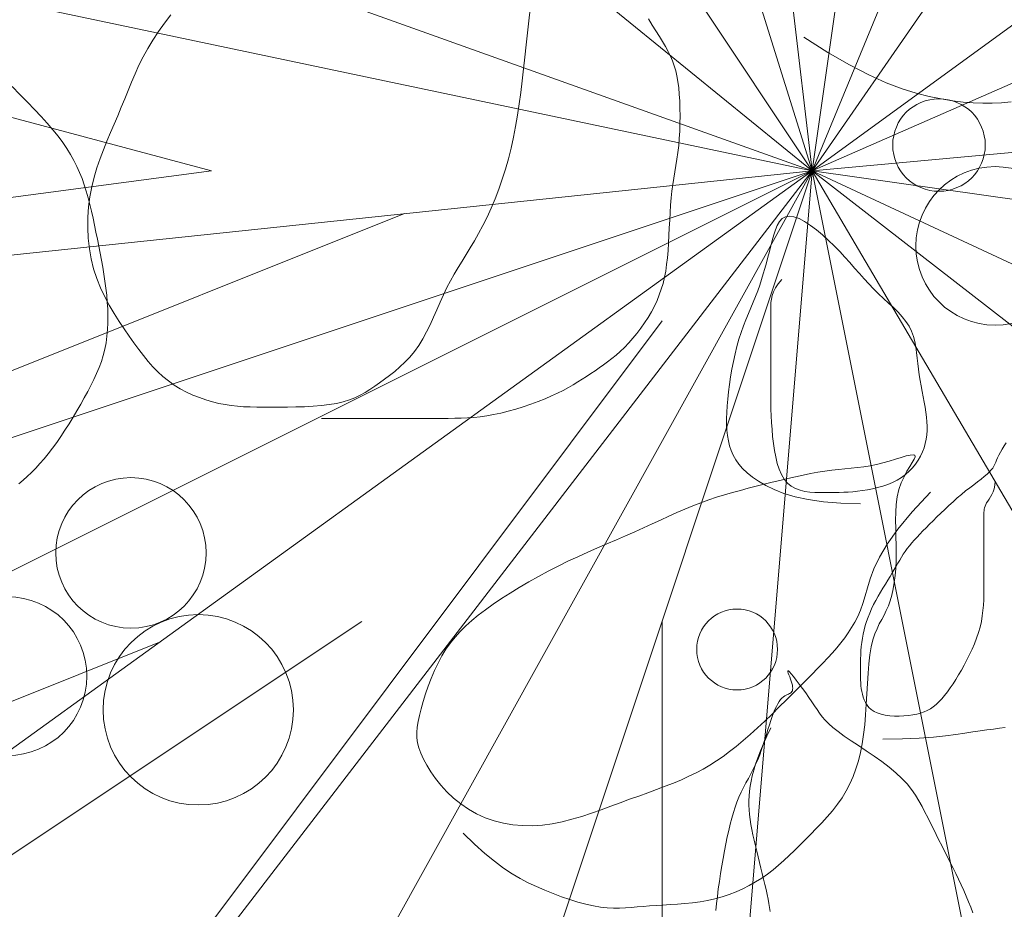
# Model space of a CAD drawing. Units: inches. Extents: x 44628 to 84847, y 180687 to 254973.
# Drawn here: x 59553 to 59683, y 192528 to 192645 of the extents above; entities that cross this region are included whole.
import ezdxf

# ---------------------------------------------------------------- set-up
doc = ezdxf.new("R2010")
doc.units = ezdxf.units.IN
doc.header["$MEASUREMENT"] = 0
doc.linetypes.add('HIDDEN', pattern=[0.375, 0.25, -0.125])
for name, color, linetype, lineweight in [('CayXanh-76', 76, 'Continuous', 5), ('HACTH', 8, 'Continuous', 13), ('NetManh-44', 44, 'Continuous', 13)]:
    doc.layers.add(name, color=color, linetype=linetype, lineweight=lineweight)

# ---------------------------------------------------------------- blocks, each defined once
blk = doc.blocks.new('mb-cay22')
for p, q in [((0, 0), (-79.37, 754.06)), ((-79.37, 754.06), (0, 158.75)), ((0, 0), (158.75, 754.06)), ((0, 158.75), (158.75, 754.06)), ((0, 0), (-515.94, 714.37)), ((-515.94, 714.37), (-119.06, 119.06)), ((0, 0), (515.94, 635)), ((0, 0), (-277.81, 555.62)), ((-277.81, 555.62), (-124.54, 172.44)), ((0, 0), (198.44, 555.62)), ((0, 0), (-158.75, 476.25)), ((-158.75, 476.25), (-11.34, 107.72)), ((0, 0), (-515.94, 396.87)), ((-515.94, 396.87), (-39.69, 39.69)), ((0, 0), (595.31, 396.87)), ((0, 0), (-714.37, 238.12)), ((0, 0), (-357.19, 198.44)), ((0, 0), (635, 198.44)), ((0, 0), (674.69, 79.37)), ((0, 0), (-476.25, 39.69)), ((-476.25, 39.69), (-119.06, 39.69)), ((0, 0), (-674.69, -396.87)), ((0, 0), (-595.31, -119.06)), ((0, 0), (-277.81, -595.31)), ((0, 0), (-277.81, -357.19)), ((0, 0), (-79.37, -555.62)), ((0, 0), (277.81, -635)), ((0, 0), (39.69, -436.56)), ((0, 0), (317.5, -436.56)), ((0, 0), (674.69, -277.81)), ((0, 0), (555.62, -79.37)), ((0, 0), (515.94, -357.19))]:
    blk.add_line(p, q)
blk = doc.blocks.new('mb-cay30')
for p, q in [((-637.2, 276.4), (-641.1, 275.52)), ((-633.25, 277.09), (-637.2, 276.4)), ((-629.26, 277.62), (-633.25, 277.09)), ((-625.27, 278.02), (-629.26, 277.62)), ((-621.32, 278.32), (-625.27, 278.02)), ((-617.43, 278.55), (-621.32, 278.32)), ((-613.64, 278.75), (-617.43, 278.55)), ((-609.98, 278.95), (-613.64, 278.75)), ((-606.48, 279.18), (-609.98, 278.95)), ((-603.17, 279.47), (-606.48, 279.18)), ((-599.99, 279.78), (-603.17, 279.47)), ((-596.9, 280.07), (-599.99, 279.78)), ((-593.83, 280.31), (-596.9, 280.07)), ((-590.73, 280.45), (-593.83, 280.31)), ((-587.54, 280.45), (-590.73, 280.45)), ((-584.2, 280.27), (-587.54, 280.45)), ((-580.65, 279.87), (-584.2, 280.27)), ((-576.86, 279.22), (-580.65, 279.87)), ((-572.86, 278.32), (-576.86, 279.22)), ((-568.68, 277.21), (-572.86, 278.32)), ((-564.37, 275.89), (-568.68, 277.21)), ((-559.99, 274.4), (-564.37, 275.89)), ((-652.3, 271.78), (-655.85, 270.2)), ((-648.65, 273.2), (-652.3, 271.78)), ((-644.91, 274.45), (-648.65, 273.2)), ((-641.1, 275.52), (-644.91, 274.45)), ((-555.56, 272.74), (-559.99, 274.4)), ((-551.15, 270.95), (-555.56, 272.74)), ((-546.79, 269.03), (-551.15, 270.95)), ((-662.62, 266.57), (-665.82, 264.55)), ((-659.29, 268.46), (-662.62, 266.57)), ((-655.85, 270.2), (-659.29, 268.46)), ((-542.5, 267), (-546.79, 269.03)), ((-538.23, 264.76), (-542.5, 267)), ((-668.9, 262.39), (-671.88, 260.11)), ((-665.82, 264.55), (-668.9, 262.39)), ((-533.88, 262.2), (-538.23, 264.76)), ((-529.37, 259.21), (-533.88, 262.2)), ((-677.6, 255.21), (-680.4, 252.61)), ((-674.77, 257.71), (-677.6, 255.21)), ((-671.88, 260.11), (-674.77, 257.71)), ((-524.62, 255.68), (-529.37, 259.21)), ((-519.53, 251.5), (-524.62, 255.68)), ((-683.19, 249.92), (-686, 247.15)), ((-680.4, 252.61), (-683.19, 249.92)), ((-514.03, 246.55), (-519.53, 251.5)), ((-686, 247.15), (-688.85, 244.31)), ((-508.02, 240.74), (-514.03, 246.55)), ((-691.76, 241.4), (-694.69, 238.41)), ((-688.85, 244.31), (-691.76, 241.4)), ((-697.6, 235.34), (-700.46, 232.18)), ((-694.69, 238.41), (-697.6, 235.34)), ((-560.37, 234.82), (-565.58, 233.49)), ((-555.15, 235.86), (-560.37, 234.82)), ((-549.91, 236.57), (-555.15, 235.86)), ((-544.68, 236.89), (-549.91, 236.57)), ((-539.48, 236.83), (-544.68, 236.89)), ((-534.35, 236.37), (-539.48, 236.83)), ((-529.32, 235.51), (-534.35, 236.37)), ((-524.41, 234.27), (-529.32, 235.51)), ((-519.67, 232.63), (-524.41, 234.27)), ((-700.46, 232.18), (-703.21, 228.93)), ((-575.92, 230.25), (-581.03, 228.43)), ((-570.77, 231.95), (-575.92, 230.25)), ((-565.58, 233.49), (-570.77, 231.95)), ((-515.13, 230.6), (-519.67, 232.63)), ((-510.81, 228.17), (-515.13, 230.6)), ((-705.83, 225.56), (-708.27, 222.09)), ((-703.21, 228.93), (-705.83, 225.56)), ((-591.1, 224.72), (-596.04, 222.92)), ((-586.1, 226.57), (-591.1, 224.72)), ((-581.03, 228.43), (-586.1, 226.57)), ((-506.76, 225.37), (-510.81, 228.17)), ((-502.98, 222.26), (-506.76, 225.37)), ((-708.27, 222.09), (-710.49, 218.48)), ((-605.65, 219.45), (-610.3, 217.74)), ((-600.9, 221.17), (-605.65, 219.45)), ((-596.04, 222.92), (-600.9, 221.17)), ((-499.49, 218.92), (-502.98, 222.26)), ((-496.32, 215.43), (-499.49, 218.92)), ((-712.45, 214.75), (-714.17, 210.87)), ((-710.49, 218.48), (-712.45, 214.75)), ((-619.18, 214.32), (-623.38, 212.57)), ((-614.81, 216.04), (-619.18, 214.32)), ((-610.3, 217.74), (-614.81, 216.04)), ((-493.47, 211.87), (-496.32, 215.43)), ((-714.17, 210.87), (-715.66, 206.83)), ((-631.23, 208.9), (-634.91, 206.94)), ((-627.4, 210.77), (-631.23, 208.9)), ((-623.38, 212.57), (-627.4, 210.77)), ((-490.97, 208.33), (-493.47, 211.87)), ((-488.83, 204.89), (-490.97, 208.33)), ((-715.66, 206.83), (-716.94, 202.6)), ((-638.48, 204.87), (-641.97, 202.66)), ((-634.91, 206.94), (-638.48, 204.87)), ((-487.06, 201.63), (-488.83, 204.89)), ((-718.02, 198.18), (-718.92, 193.55)), ((-716.94, 202.6), (-718.02, 198.18)), ((-645.43, 200.28), (-648.9, 197.72)), ((-641.97, 202.66), (-645.43, 200.28)), ((-485.68, 198.61), (-487.06, 201.63)), ((-484.67, 195.77), (-485.68, 198.61)), ((-718.92, 193.55), (-719.66, 188.69)), ((-652.41, 194.94), (-656.02, 191.93)), ((-648.9, 197.72), (-652.41, 194.94)), ((-484, 193.05), (-484.67, 195.77)), ((-483.65, 190.37), (-484, 193.05)), ((-719.66, 188.69), (-720.25, 183.58)), ((-659.74, 188.67), (-663.55, 185.2)), ((-656.02, 191.93), (-659.74, 188.67)), ((-483.82, 184.84), (-483.6, 187.66)), ((-483.6, 187.66), (-483.65, 190.37)), ((-720.25, 183.58), (-720.71, 178.23)), ((-663.55, 185.2), (-667.41, 181.59)), ((-484.28, 181.84), (-483.82, 184.84)), ((-720.71, 178.23), (-721.08, 172.73)), ((-671.28, 177.89), (-675.12, 174.15)), ((-667.41, 181.59), (-671.28, 177.89)), ((-485.84, 175.04), (-484.96, 178.59)), ((-484.96, 178.59), (-484.28, 181.84)), ((-721.08, 172.73), (-721.4, 167.17)), ((-675.12, 174.15), (-678.88, 170.44)), ((-486.91, 171.23), (-485.84, 175.04)), ((-721.4, 167.17), (-721.72, 161.68)), ((-682.53, 166.81), (-686.03, 163.32)), ((-678.88, 170.44), (-682.53, 166.81)), ((-489.58, 163.15), (-488.16, 167.24)), ((-488.16, 167.24), (-486.91, 171.23)), ((-721.72, 161.68), (-722.07, 156.34)), ((-686.03, 163.32), (-689.33, 160.01)), ((-491.16, 159.02), (-489.58, 163.15)), ((-722.07, 156.34), (-722.49, 151.28)), ((-692.45, 156.87), (-695.39, 153.89)), ((-689.33, 160.01), (-692.45, 156.87)), ((-492.9, 154.93), (-491.16, 159.02)), ((-722.49, 151.28), (-723.03, 146.59)), ((-698.15, 151.02), (-700.75, 148.25)), ((-695.39, 153.89), (-698.15, 151.02)), ((-496.81, 147.18), (-494.79, 150.96)), ((-494.79, 150.96), (-492.9, 154.93)), ((-723.03, 146.59), (-723.72, 142.39)), ((-700.75, 148.25), (-703.2, 145.56)), ((-498.98, 143.64), (-496.81, 147.18)), ((-723.72, 142.39), (-724.59, 138.74)), ((-705.5, 142.91), (-707.66, 140.29)), ((-703.2, 145.56), (-705.5, 142.91)), ((-501.29, 140.32), (-498.98, 143.64)), ((-725.62, 135.57), (-726.77, 132.78)), ((-724.59, 138.74), (-725.62, 135.57)), ((-709.69, 137.66), (-711.59, 134.99)), ((-707.66, 140.29), (-709.69, 137.66)), ((-506.5, 134.18), (-503.79, 137.18)), ((-503.79, 137.18), (-501.29, 140.32)), ((-727.99, 130.26), (-729.24, 127.9)), ((-726.77, 132.78), (-727.99, 130.26)), ((-713.37, 132.23), (-715.03, 129.34)), ((-711.59, 134.99), (-713.37, 132.23)), ((-512.61, 128.43), (-509.43, 131.28)), ((-509.43, 131.28), (-506.5, 134.18)), ((-730.49, 125.6), (-731.68, 123.25)), ((-729.24, 127.9), (-730.49, 125.6)), ((-716.58, 126.26), (-718.01, 122.96)), ((-715.03, 129.34), (-716.58, 126.26)), ((-519.84, 122.75), (-516.08, 125.61)), ((-516.08, 125.61), (-512.61, 128.43)), ((-732.79, 120.75), (-733.77, 118)), ((-731.68, 123.25), (-732.79, 120.75)), ((-718.01, 122.96), (-719.34, 119.39)), ((-528.3, 116.9), (-523.93, 119.85)), ((-523.93, 119.85), (-519.84, 122.75)), ((-734.62, 115.01), (-735.33, 111.79)), ((-733.77, 118), (-734.62, 115.01)), ((-720.57, 115.51), (-721.75, 111.25)), ((-719.34, 119.39), (-720.57, 115.51)), ((-532.91, 113.94), (-528.3, 116.9)), ((-735.33, 111.79), (-735.92, 108.36)), ((-721.75, 111.25), (-723.16, 106.5)), ((-542.71, 108.06), (-537.73, 110.98)), ((-537.73, 110.98), (-532.91, 113.94)), ((-736.38, 104.73), (-736.7, 100.92)), ((-735.92, 108.36), (-736.38, 104.73)), ((-723.16, 106.5), (-725.14, 101.15)), ((-553, 102.41), (-547.82, 105.19)), ((-547.82, 105.19), (-542.71, 108.06)), ((-736.7, 100.92), (-736.9, 96.95)), ((-725.14, 101.15), (-728.02, 95.05)), ((-563.47, 97.18), (-558.23, 99.73)), ((-558.23, 99.73), (-553, 102.41)), ((-736.9, 96.95), (-736.96, 92.82)), ((-728.02, 95.05), (-732.12, 88.08)), ((-573.87, 92.4), (-568.68, 94.74)), ((-568.68, 94.74), (-563.47, 97.18)), ((-736.96, 92.82), (-736.91, 88.58)), ((-736.91, 88.58), (-736.78, 84.25)), ((-584.07, 87.95), (-579, 90.14)), ((-579, 90.14), (-573.87, 92.4)), ((-732.12, 88.08), (-737.78, 80.12)), ((-736.78, 84.25), (-736.66, 79.89)), ((-598.72, 81.59), (-593.94, 83.69)), ((-593.94, 83.69), (-589.06, 85.8)), ((-589.06, 85.8), (-584.07, 87.95)), ((-737.78, 80.12), (-745.33, 71.04)), ((-736.66, 79.89), (-736.61, 75.54)), ((-607.9, 77.43), (-603.37, 79.51)), ((-603.37, 79.51), (-598.72, 81.59)), ((-736.61, 75.54), (-736.68, 71.27)), ((-620.98, 71.47), (-616.69, 73.4)), ((-616.69, 73.4), (-612.34, 75.39)), ((-612.34, 75.39), (-607.9, 77.43)), ((-745.33, 71.04), (-755.1, 60.72)), ((-736.68, 71.27), (-736.95, 67.1)), ((-633.62, 66.25), (-629.43, 67.88)), ((-629.43, 67.88), (-625.22, 69.63)), ((-625.22, 69.63), (-620.98, 71.47)), ((-737.48, 63.1), (-738.34, 59.31)), ((-736.95, 67.1), (-737.48, 63.1)), ((-646.19, 62.06), (-642, 63.35)), ((-642, 63.35), (-637.81, 64.74)), ((-637.81, 64.74), (-633.62, 66.25)), ((-738.34, 59.31), (-739.56, 55.78)), ((-667.13, 56.49), (-662.94, 57.54)), ((-662.94, 57.54), (-658.75, 58.6)), ((-658.75, 58.6), (-654.56, 59.7)), ((-654.56, 59.7), (-650.38, 60.85)), ((-650.38, 60.85), (-646.19, 62.06)), ((-741.03, 52.55), (-742.59, 49.64)), ((-739.56, 55.78), (-741.03, 52.55)), ((-687.73, 51.6), (-683.71, 52.48)), ((-683.71, 52.48), (-679.62, 53.43)), ((-679.62, 53.43), (-675.49, 54.42)), ((-675.49, 54.42), (-671.32, 55.45)), ((-671.32, 55.45), (-667.13, 56.49)), ((-279.93, 50.2), (-277.71, 52.31)), ((-277.71, 52.31), (-275.49, 54.32)), ((-275.49, 54.32), (-273.27, 56.22)), ((-744.1, 47.1), (-745.42, 44.94)), ((-742.59, 49.64), (-744.1, 47.1)), ((-723.1, 46.74), (-719.76, 47.27)), ((-719.76, 47.27), (-716.44, 47.7)), ((-716.44, 47.7), (-713.12, 48.04)), ((-713.12, 48.04), (-709.76, 48.36)), ((-709.76, 48.36), (-706.34, 48.68)), ((-706.34, 48.68), (-702.85, 49.06)), ((-702.85, 49.06), (-699.24, 49.52)), ((-699.24, 49.52), (-695.51, 50.11)), ((-695.51, 50.11), (-691.67, 50.81)), ((-691.67, 50.81), (-687.73, 51.6)), ((-284.38, 45.57), (-282.16, 47.95)), ((-282.16, 47.95), (-279.93, 50.2)), ((-746.39, 43.21), (-746.87, 41.94)), ((-746.87, 41.94), (-746.72, 41.16)), ((-745.42, 44.94), (-746.39, 43.21)), ((-742.09, 41.54), (-739.47, 42.3)), ((-739.47, 42.3), (-736.5, 43.21)), ((-736.5, 43.21), (-733.27, 44.2)), ((-733.27, 44.2), (-729.89, 45.18)), ((-729.89, 45.18), (-726.47, 46.04)), ((-726.47, 46.04), (-723.1, 46.74)), ((-288.82, 40.33), (-286.6, 43.03)), ((-286.6, 43.03), (-284.38, 45.57)), ((-746.72, 41.16), (-745.82, 40.89)), ((-745.82, 40.89), (-744.24, 41.04)), ((-744.24, 41.04), (-742.09, 41.54)), ((-293.27, 34.42), (-291.05, 37.46)), ((-291.05, 37.46), (-288.82, 40.33)), ((-295.48, 31.22), (-293.27, 34.42)), ((-299.81, 24.51), (-297.66, 27.9)), ((-297.66, 27.9), (-295.48, 31.22)), ((-517.06, 20.84), (-520.55, 20.35)), ((-513.68, 21.19), (-517.06, 20.84)), ((-510.34, 21.43), (-513.68, 21.19)), ((-506.99, 21.57), (-510.34, 21.43)), ((-503.61, 21.64), (-506.99, 21.57)), ((-500.13, 21.67), (-503.61, 21.64)), ((-496.51, 21.67), (-500.13, 21.67)), ((-492.66, 21.67), (-496.51, 21.67)), ((-488.3, 21.67), (-492.66, 21.67)), ((-483.1, 21.67), (-488.3, 21.67)), ((-476.75, 21.67), (-483.1, 21.67)), ((-468.92, 21.67), (-476.75, 21.67)), ((-459.28, 21.67), (-468.92, 21.67)), ((-447.51, 21.67), (-459.28, 21.67)), ((-433.29, 21.67), (-447.51, 21.67)), ((-303.96, 17.62), (-301.92, 21.07)), ((-301.92, 21.07), (-299.81, 24.51)), ((-535.85, 16.75), (-539.85, 15.5)), ((-531.87, 17.88), (-535.85, 16.75)), ((-527.95, 18.87), (-531.87, 17.88)), ((-524.16, 19.7), (-527.95, 18.87)), ((-520.55, 20.35), (-524.16, 19.7)), ((-419.73, 15.65), (-424.27, 15.5)), ((-415.21, 15.72), (-419.73, 15.65)), ((-410.82, 15.75), (-415.21, 15.72)), ((-406.62, 15.75), (-410.82, 15.75)), ((-402.67, 15.75), (-406.62, 15.75)), ((-398.96, 15.72), (-402.67, 15.75)), ((-395.44, 15.65), (-398.96, 15.72)), ((-392.05, 15.5), (-395.44, 15.65)), ((-305.94, 14.19), (-303.96, 17.62)), ((-551.32, 11.31), (-554.79, 9.83)), ((-547.64, 12.76), (-551.32, 11.31)), ((-543.79, 14.17), (-547.64, 12.76)), ((-539.85, 15.5), (-543.79, 14.17)), ((-450.9, 10.78), (-453.66, 9.46)), ((-447.93, 11.94), (-450.9, 10.78)), ((-444.72, 12.95), (-447.93, 11.94)), ((-441.19, 13.78), (-444.72, 12.95)), ((-437.31, 14.43), (-441.19, 13.78)), ((-433.15, 14.92), (-437.31, 14.43)), ((-428.78, 15.27), (-433.15, 14.92)), ((-424.27, 15.5), (-428.78, 15.27)), ((-388.75, 15.27), (-392.05, 15.5)), ((-385.5, 14.92), (-388.75, 15.27)), ((-382.25, 14.43), (-385.5, 14.92)), ((-378.96, 13.78), (-382.25, 14.43)), ((-375.59, 12.94), (-378.96, 13.78)), ((-372.15, 11.93), (-375.59, 12.94)), ((-368.7, 10.72), (-372.15, 11.93)), ((-365.25, 9.34), (-368.7, 10.72)), ((-309.64, 7.53), (-307.84, 10.82)), ((-307.84, 10.82), (-305.94, 14.19)), ((-563.69, 5.39), (-566.27, 3.91)), ((-560.94, 6.87), (-563.69, 5.39)), ((-557.99, 8.35), (-560.94, 6.87)), ((-554.79, 9.83), (-557.99, 8.35)), ((-458.83, 6.42), (-461.35, 4.72)), ((-456.29, 8), (-458.83, 6.42)), ((-453.66, 9.46), (-456.29, 8)), ((-361.86, 7.76), (-365.25, 9.34)), ((-358.54, 6), (-361.86, 7.76)), ((-355.34, 4.06), (-358.54, 6)), ((-311.34, 4.31), (-309.64, 7.53)), ((-571.04, 0.95), (-573.3, -0.53)), ((-568.71, 2.43), (-571.04, 0.95)), ((-566.27, 3.91), (-568.71, 2.43)), ((-466.54, 1.02), (-469.23, -1)), ((-463.91, 2.92), (-466.54, 1.02)), ((-461.35, 4.72), (-463.91, 2.92)), ((-352.29, 1.93), (-355.34, 4.06)), ((-349.41, -0.38), (-352.29, 1.93)), ((-314.38, -2.01), (-312.93, 1.14)), ((-312.93, 1.14), (-311.34, 4.31)), ((-579.97, -5.01), (-582.2, -6.56)), ((-577.75, -3.5), (-579.97, -5.01)), ((-575.53, -2.01), (-577.75, -3.5)), ((-573.3, -0.53), (-575.53, -2.01)), ((-471.95, -3.15), (-474.65, -5.47)), ((-469.23, -1), (-471.95, -3.15)), ((-346.69, -2.88), (-349.41, -0.38)), ((-344.08, -5.56), (-346.69, -2.88)), ((-316.87, -8.34), (-315.7, -5.16)), ((-315.7, -5.16), (-314.38, -2.01)), ((-586.64, -9.9), (-588.86, -11.73)), ((-584.42, -8.18), (-586.64, -9.9)), ((-582.2, -6.56), (-584.42, -8.18)), ((-477.31, -7.97), (-479.88, -10.68)), ((-474.65, -5.47), (-477.31, -7.97)), ((-341.55, -8.43), (-344.08, -5.56)), ((-339.06, -11.48), (-341.55, -8.43)), ((-317.87, -11.56), (-316.87, -8.34)), ((-591.09, -13.7), (-593.31, -15.83)), ((-588.86, -11.73), (-591.09, -13.7)), ((-482.34, -13.62), (-484.65, -16.82)), ((-479.88, -10.68), (-482.34, -13.62)), ((-336.59, -14.72), (-339.06, -11.48)), ((-334.1, -18.14), (-336.59, -14.72)), ((-319.35, -18.22), (-318.7, -14.84)), ((-318.7, -14.84), (-317.87, -11.56)), ((-597.72, -20.61), (-599.87, -23.22)), ((-595.53, -18.14), (-597.72, -20.61)), ((-593.31, -15.83), (-595.53, -18.14)), ((-486.79, -20.28), (-488.77, -23.96)), ((-484.65, -16.82), (-486.79, -20.28)), ((-331.55, -21.75), (-334.1, -18.14)), ((-319.83, -21.68), (-319.35, -18.22)), ((-601.95, -25.95), (-603.94, -28.77)), ((-599.87, -23.22), (-601.95, -25.95)), ((-488.77, -23.96), (-490.64, -27.8)), ((-328.92, -25.55), (-331.55, -21.75)), ((-326.25, -29.53), (-328.92, -25.55)), ((-320.31, -28.79), (-320.15, -25.2)), ((-320.15, -25.2), (-319.83, -21.68)), ((-603.94, -28.77), (-605.81, -31.65)), ((-490.64, -27.8), (-492.43, -31.75)), ((-323.61, -33.69), (-326.25, -29.53)), ((-320.33, -32.41), (-320.31, -28.79)), ((-607.54, -34.59), (-609.11, -37.54)), ((-605.81, -31.65), (-607.54, -34.59)), ((-494.17, -35.74), (-495.9, -39.72)), ((-492.43, -31.75), (-494.17, -35.74)), ((-321.05, -38.04), (-323.61, -33.69)), ((-320.23, -36.08), (-320.33, -32.41)), ((-320.01, -39.77), (-320.23, -36.08)), ((-610.51, -40.51), (-611.72, -43.5)), ((-609.11, -37.54), (-610.51, -40.51)), ((-495.9, -39.72), (-497.66, -43.63)), ((-318.63, -42.57), (-321.05, -38.04)), ((-319.69, -43.47), (-320.01, -39.77)), ((-612.78, -46.53), (-613.68, -49.63)), ((-611.72, -43.5), (-612.78, -46.53)), ((-497.66, -43.63), (-499.47, -47.41)), ((-319.28, -47.17), (-319.69, -43.47)), ((-316.4, -47.29), (-318.63, -42.57)), ((-613.68, -49.63), (-614.45, -52.83)), ((-501.37, -51.03), (-503.34, -54.52)), ((-499.47, -47.41), (-501.37, -51.03)), ((-318.78, -50.87), (-319.28, -47.17)), ((-318.22, -54.57), (-318.78, -50.87)), ((-314.43, -52.19), (-316.4, -47.29)), ((-615.09, -56.14), (-615.61, -59.59)), ((-614.45, -52.83), (-615.09, -56.14)), ((-503.34, -54.52), (-505.39, -57.94)), ((-317.59, -58.27), (-318.22, -54.57)), ((-312.78, -57.28), (-314.43, -52.19)), ((-615.61, -59.59), (-616.03, -63.2)), ((-507.5, -61.35), (-509.65, -64.81)), ((-505.39, -57.94), (-507.5, -61.35)), ((-316.92, -61.97), (-317.59, -58.27)), ((-316.22, -65.67), (-316.92, -61.97)), ((-311.48, -62.55), (-312.78, -57.28)), ((-616.36, -66.99), (-616.62, -70.92)), ((-616.03, -63.2), (-616.36, -66.99)), ((-509.65, -64.81), (-511.83, -68.37)), ((-315.49, -69.37), (-316.22, -65.67)), ((-310.54, -67.95), (-311.48, -62.55)), ((-616.62, -70.92), (-616.83, -74.93)), ((-514.04, -72.09), (-516.26, -76.04)), ((-511.83, -68.37), (-514.04, -72.09)), ((-314.75, -73.07), (-315.49, -69.37)), ((-309.95, -73.45), (-310.54, -67.95)), ((-616.83, -74.93), (-617.02, -79)), ((-516.26, -76.04), (-518.48, -80.24)), ((-314.01, -76.77), (-314.75, -73.07)), ((-313.26, -80.46), (-314.01, -76.77)), ((-309.69, -79), (-309.95, -73.45)), ((-617.21, -83.06), (-617.42, -87.08)), ((-617.02, -79), (-617.21, -83.06)), ((-518.48, -80.24), (-520.68, -84.7)), ((-312.48, -84.13), (-313.26, -80.46)), ((-309.76, -84.54), (-309.69, -79)), ((-617.42, -87.08), (-617.68, -91)), ((-520.68, -84.7), (-522.83, -89.39)), ((-311.67, -87.76), (-312.48, -84.13)), ((-310.81, -91.34), (-311.67, -87.76)), ((-310.14, -90.04), (-309.76, -84.54)), ((-617.68, -91), (-618, -94.79)), ((-522.83, -89.39), (-524.91, -94.29)), ((-310.82, -95.44), (-310.14, -90.04)), ((-309.89, -94.86), (-310.81, -91.34)), ((-618.42, -98.4), (-618.9, -101.88)), ((-618, -94.79), (-618.42, -98.4)), ((-524.91, -94.29), (-526.89, -99.38)), ((-311.79, -100.71), (-310.82, -95.44)), ((-308.91, -98.32), (-309.89, -94.86)), ((-307.84, -101.7), (-308.91, -98.32)), ((-618.9, -101.88), (-619.43, -105.27)), ((-526.89, -99.38), (-528.76, -104.63)), ((-313.03, -105.8), (-311.79, -100.71)), ((-306.68, -104.98), (-307.84, -101.7)), ((-619.98, -108.6), (-620.53, -111.94)), ((-619.43, -105.27), (-619.98, -108.6)), ((-528.76, -104.63), (-530.5, -110.01)), ((-314.51, -110.73), (-313.03, -105.8)), ((-305.4, -108.2), (-306.68, -104.98)), ((-303.98, -111.38), (-305.4, -108.2)), ((-620.53, -111.94), (-621.06, -115.33)), ((-530.5, -110.01), (-532.07, -115.51)), ((-316.17, -115.52), (-314.51, -110.73)), ((-302.41, -114.53), (-303.98, -111.38)), ((-621.54, -118.81), (-621.96, -122.42)), ((-621.06, -115.33), (-621.54, -118.81)), ((-532.07, -115.51), (-533.46, -121.11)), ((-317.96, -120.2), (-316.17, -115.52)), ((-300.64, -117.68), (-302.41, -114.53)), ((-298.67, -120.85), (-300.64, -117.68)), ((-621.96, -122.42), (-622.28, -126.21)), ((-533.46, -121.11), (-534.69, -126.8)), ((-321.79, -129.3), (-319.85, -124.78)), ((-319.85, -124.78), (-317.96, -120.2)), ((-296.47, -124.07), (-298.67, -120.85)), ((-294.01, -127.36), (-296.47, -124.07)), ((-622.28, -126.21), (-622.51, -130.12)), ((-534.69, -126.8), (-535.78, -132.58)), ((-323.73, -133.77), (-321.79, -129.3)), ((-291.28, -130.74), (-294.01, -127.36)), ((-622.65, -134.1), (-622.7, -138.09)), ((-622.51, -130.12), (-622.65, -134.1)), ((-535.78, -132.58), (-536.76, -138.46)), ((-325.62, -138.21), (-323.73, -133.77)), ((-288.28, -134.22), (-291.28, -130.74)), ((-285.03, -137.82), (-288.28, -134.22)), ((-622.7, -138.09), (-622.65, -142.04)), ((-536.76, -138.46), (-537.64, -144.43)), ((-327.43, -142.65), (-325.62, -138.21)), ((-281.54, -141.54), (-285.03, -137.82)), ((-792.62, -145.01), (-797.62, -145.46)), ((-787.66, -144.77), (-792.62, -145.01)), ((-782.66, -144.75), (-787.66, -144.77)), ((-777.54, -144.96), (-782.66, -144.75)), ((-772.23, -145.41), (-777.54, -144.96)), ((-766.66, -146.12), (-772.23, -145.41)), ((-622.65, -142.04), (-622.51, -145.88)), ((-537.64, -144.43), (-538.46, -150.49)), ((-329.2, -147.1), (-327.43, -142.65)), ((-277.81, -145.41), (-281.54, -141.54)), ((-273.87, -149.42), (-277.81, -145.41)), ((-760.74, -147.1), (-766.66, -146.12)), ((-754.4, -148.37), (-760.74, -147.1)), ((-747.52, -150.1), (-754.4, -148.37)), ((-739.98, -152.46), (-747.52, -150.1)), ((-622.51, -145.88), (-622.28, -149.56)), ((-622.28, -149.56), (-621.96, -153.02)), ((-538.46, -150.49), (-539.22, -156.64)), ((-330.97, -151.54), (-329.2, -147.1)), ((-269.71, -153.6), (-273.87, -149.42)), ((-731.66, -155.61), (-739.98, -152.46)), ((-722.44, -159.73), (-731.66, -155.61)), ((-621.96, -153.02), (-621.54, -156.22)), ((-334.69, -160.42), (-332.78, -155.98)), ((-332.78, -155.98), (-330.97, -151.54)), ((-712.19, -165), (-722.44, -159.73)), ((-621.54, -156.22), (-621.01, -159.19)), ((-621.01, -159.19), (-620.38, -161.97)), ((-539.22, -156.64), (-539.97, -162.89)), ((-336.73, -164.86), (-334.69, -160.42)), ((-700.8, -171.59), (-712.19, -165)), ((-620.38, -161.97), (-619.61, -164.61)), ((-619.61, -164.61), (-618.7, -167.17)), ((-539.97, -162.89), (-540.71, -169.22)), ((-338.96, -169.3), (-336.73, -164.86)), ((-688.14, -179.66), (-700.8, -171.59)), ((-618.7, -167.17), (-617.65, -169.67)), ((-617.65, -169.67), (-616.43, -172.18)), ((-540.71, -169.22), (-541.44, -175.59)), ((-341.42, -173.74), (-338.96, -169.3)), ((-616.43, -172.18), (-615.04, -174.73)), ((-615.04, -174.73), (-613.47, -177.37)), ((-541.44, -175.59), (-542.14, -181.97)), ((-344.15, -178.18), (-341.42, -173.74)), ((-613.47, -177.37), (-611.75, -180.13)), ((-611.75, -180.13), (-609.92, -183.02)), ((-542.14, -181.97), (-542.81, -188.3)), ((-347.1, -182.63), (-344.15, -178.18)), ((-609.92, -183.02), (-608, -186.08)), ((-608, -186.08), (-606.04, -189.32)), ((-353.52, -191.51), (-350.24, -187.07)), ((-350.24, -187.07), (-347.1, -182.63)), ((-542.81, -188.3), (-543.43, -194.54)), ((539.69, -262.57), (538.62, -259.61)), ((540.84, -265.53), (539.69, -262.57)), ((645.78, -260.42), (646.04, -262.41)), ((646.04, -262.41), (646.37, -264.54)), ((646.37, -264.54), (646.78, -266.85)), ((674.02, -264.54), (673.61, -268.33)), ((674.35, -260.93), (674.02, -264.54)), ((542.08, -268.49), (540.84, -265.53)), ((543.38, -271.45), (542.08, -268.49)), ((646.78, -266.85), (647.28, -269.32)), ((647.28, -269.32), (647.84, -271.93)), ((673.61, -268.33), (673.11, -272.25)), ((544.75, -274.41), (543.38, -271.45)), ((546.16, -277.37), (544.75, -274.41)), ((647.84, -271.93), (648.47, -274.66)), ((648.47, -274.66), (649.13, -277.48)), ((673.11, -272.25), (672.55, -276.27)), ((547.6, -280.33), (546.16, -277.37)), ((549.07, -283.29), (547.6, -280.33)), ((649.13, -277.48), (649.84, -280.36)), ((649.84, -280.36), (650.57, -283.3)), ((671.93, -280.33), (671.26, -284.4)), ((672.55, -276.27), (671.93, -280.33)), ((550.55, -286.25), (549.07, -283.29)), ((650.57, -283.3), (651.31, -286.25)), ((671.26, -284.4), (670.55, -288.41)), ((552.03, -289.22), (550.55, -286.25)), ((553.51, -292.18), (552.03, -289.22)), ((651.31, -286.25), (652.04, -289.21)), ((652.04, -289.21), (652.77, -292.16)), ((670.55, -288.41), (669.82, -292.34)), ((555, -295.14), (553.51, -292.18)), ((556.48, -298.1), (555, -295.14)), ((652.77, -292.16), (653.48, -295.08)), ((653.48, -295.08), (654.15, -297.97)), ((669.09, -296.12), (668.34, -299.73)), ((669.82, -292.34), (669.09, -296.12)), ((557.96, -301.06), (556.48, -298.1)), ((559.44, -304.02), (557.96, -301.06)), ((654.15, -297.97), (654.77, -300.82)), ((654.77, -300.82), (655.33, -303.6)), ((668.34, -299.73), (667.59, -303.17)), ((560.92, -306.98), (559.44, -304.02)), ((562.4, -309.94), (560.92, -306.98)), ((655.33, -303.6), (655.83, -306.32)), ((655.83, -306.32), (656.24, -308.95)), ((666.81, -306.45), (666, -309.57)), ((667.59, -303.17), (666.81, -306.45)), ((563.9, -312.9), (562.4, -309.94)), ((656.24, -308.95), (656.57, -311.5)), ((656.57, -311.5), (656.79, -313.99)), ((666, -309.57), (665.14, -312.56)), ((565.44, -315.86), (563.9, -312.9)), ((567.11, -318.82), (565.44, -315.86)), ((656.79, -313.99), (656.91, -316.44)), ((656.91, -316.44), (656.92, -318.89)), ((664.22, -315.42), (663.24, -318.16)), ((665.14, -312.56), (664.22, -315.42)), ((568.95, -321.78), (567.11, -318.82)), ((571.02, -324.75), (568.95, -321.78)), ((656.82, -321.35), (656.59, -323.87)), ((656.92, -318.89), (656.82, -321.35)), ((662.17, -320.8), (661.02, -323.35)), ((663.24, -318.16), (662.17, -320.8)), ((573.38, -327.71), (571.02, -324.75)), ((576.08, -330.67), (573.38, -327.71)), ((656.24, -326.48), (655.75, -329.19)), ((656.59, -323.87), (656.24, -326.48)), ((659.79, -325.82), (658.52, -328.26)), ((661.02, -323.35), (659.79, -325.82)), ((579.2, -333.63), (576.08, -330.67)), ((655.12, -332.03), (654.34, -335.04)), ((655.75, -329.19), (655.12, -332.03)), ((657.23, -330.67), (655.94, -333.08)), ((658.52, -328.26), (657.23, -330.67)), ((582.74, -336.58), (579.2, -333.63)), ((586.62, -339.52), (582.74, -336.58)), ((653.45, -337.99), (652.29, -340.54)), ((654.34, -335.04), (653.38, -338.22)), ((654.67, -335.51), (653.45, -337.99)), ((655.94, -333.08), (654.67, -335.51)), ((590.71, -342.41), (586.62, -339.52)), ((594.88, -345.22), (590.71, -342.41)), ((651.23, -343.17), (650.24, -345.86)), ((652.23, -341.59), (650.87, -345.16)), ((652.29, -340.54), (651.23, -343.17)), ((653.38, -338.22), (652.23, -341.59)), ((599, -347.95), (594.88, -345.22)), ((602.95, -350.56), (599, -347.95)), ((649.32, -348.57), (648.47, -351.27)), ((650.87, -345.16), (649.29, -348.96)), ((650.24, -345.86), (649.32, -348.57)), ((547.53, -353.78), (542.77, -354.52)), ((553.02, -353.06), (547.53, -353.78)), ((559.44, -352.41), (553.02, -353.06)), ((566.97, -351.88), (559.44, -352.41)), ((575.8, -351.52), (566.97, -351.88)), ((586.11, -351.39), (575.8, -351.52)), ((606.6, -353.03), (602.95, -350.56)), ((609.82, -355.34), (606.6, -353.03)), ((647.47, -353.01), (645.38, -357.31)), ((649.29, -348.96), (647.47, -353.01)), ((648.47, -351.27), (647.65, -353.92)), ((524.52, -357.11), (521.53, -357.5)), ((527.72, -356.74), (524.52, -357.11)), ((531.14, -356.33), (527.72, -356.74)), ((534.75, -355.83), (531.14, -356.33)), ((538.57, -355.22), (534.75, -355.83)), ((542.77, -354.52), (538.57, -355.22)), ((612.52, -357.48), (609.82, -355.34)), ((614.76, -359.47), (612.52, -357.48)), ((646.12, -358.95), (645.38, -361.26)), ((646.88, -356.5), (646.12, -358.95)), ((647.65, -353.92), (646.88, -356.5)), ((570.31, -364.22), (568.17, -364.64)), ((572.61, -363.9), (570.31, -364.22)), ((575.04, -363.68), (572.61, -363.9)), ((577.55, -363.58), (575.04, -363.68)), ((580.06, -363.61), (577.55, -363.58)), ((582.53, -363.77), (580.06, -363.61)), ((584.89, -364.08), (582.53, -363.77)), ((587.09, -364.56), (584.89, -364.08)), ((616.62, -361.38), (614.76, -359.47)), ((618.21, -363.24), (616.62, -361.38)), ((619.62, -365.09), (618.21, -363.24)), ((644.64, -363.39), (643.9, -365.33)), ((645.38, -361.26), (644.64, -363.39)), ((559.47, -368.53), (557.96, -369.74)), ((561.03, -367.47), (559.47, -368.53)), ((562.65, -366.57), (561.03, -367.47)), ((564.37, -365.8), (562.65, -366.57)), ((566.2, -365.16), (564.37, -365.8)), ((568.17, -364.64), (566.2, -365.16)), ((589.07, -365.21), (587.09, -364.56)), ((590.79, -366.04), (589.07, -365.21)), ((592.25, -367.03), (590.79, -366.04)), ((593.48, -368.16), (592.25, -367.03)), ((594.51, -369.4), (593.48, -368.16)), ((595.34, -370.74), (594.51, -369.4)), ((620.93, -367), (619.62, -365.09)), ((622.24, -369), (620.93, -367)), ((623.65, -371.13), (622.24, -369)), ((642.42, -368.66), (641.67, -370.05)), ((643.16, -367.09), (642.42, -368.66)), ((643.9, -365.33), (643.16, -367.09)), ((553.51, -374.45), (552.03, -376.35)), ((555, -372.7), (553.51, -374.45)), ((556.48, -371.13), (555, -372.7)), ((557.96, -369.74), (556.48, -371.13)), ((596.02, -372.15), (595.34, -370.74)), ((596.56, -373.6), (596.02, -372.15)), ((596.98, -375.08), (596.56, -373.6)), ((625.21, -373.43), (623.65, -371.13)), ((626.89, -375.82), (625.21, -373.43)), ((637.99, -374.26), (637.28, -374.65)), ((638.71, -373.76), (637.99, -374.26)), ((639.45, -373.11), (638.71, -373.76)), ((640.19, -372.27), (639.45, -373.11)), ((640.93, -371.26), (640.19, -372.27)), ((641.67, -370.05), (640.93, -371.26)), ((550.55, -378.41), (549.07, -380.61)), ((552.03, -376.35), (550.55, -378.41)), ((597.3, -376.56), (596.98, -375.08)), ((597.55, -378.06), (597.3, -376.56)), ((597.72, -379.57), (597.55, -378.06)), ((597.84, -381.12), (597.72, -379.57)), ((628.61, -378.21), (626.89, -375.82)), ((630.31, -380.51), (628.61, -378.21)), ((633.82, -377.59), (633.77, -378.29)), ((633.77, -378.29), (633.82, -379.07)), ((633.96, -376.99), (633.82, -377.59)), ((633.82, -379.07), (633.96, -379.95)), ((634.19, -376.48), (633.96, -376.99)), ((634.51, -376.07), (634.19, -376.48)), ((634.93, -375.74), (634.51, -376.07)), ((635.42, -375.47), (634.93, -375.74)), ((635.99, -375.22), (635.42, -375.47)), ((636.61, -374.96), (635.99, -375.22)), ((637.28, -374.65), (636.61, -374.96)), ((547.59, -382.93), (546.11, -385.37)), ((549.07, -380.61), (547.59, -382.93)), ((597.91, -382.72), (597.84, -381.12)), ((597.95, -384.38), (597.91, -382.72)), ((597.96, -386.1), (597.95, -384.38)), ((631.92, -382.62), (630.31, -380.51)), ((633.37, -384.46), (631.92, -382.62)), ((634.59, -385.92), (633.37, -384.46)), ((633.96, -379.95), (634.19, -380.92)), ((634.19, -380.92), (634.51, -381.99)), ((634.51, -381.99), (634.92, -383.13)), ((634.92, -383.13), (635.36, -384.29)), ((635.36, -384.29), (635.78, -385.37)), ((544.62, -387.91), (543.15, -390.54)), ((546.11, -385.37), (544.62, -387.91)), ((597.95, -391.78), (597.96, -389.8)), ((597.96, -387.91), (597.96, -386.1)), ((597.96, -389.8), (597.96, -387.91)), ((635.5, -386.92), (634.59, -385.92)), ((636.07, -387.4), (635.5, -386.92)), ((635.78, -385.37), (636.12, -386.31)), ((636.32, -387.4), (636.07, -387.4)), ((636.12, -386.31), (636.32, -387.01)), ((636.32, -387.01), (636.32, -387.4)), ((541.69, -393.26), (540.28, -396.05)), ((543.15, -390.54), (541.69, -393.26)), ((597.84, -395.93), (597.91, -393.83)), ((597.91, -393.83), (597.95, -391.78)), ((538.94, -398.89), (537.7, -401.78)), ((540.28, -396.05), (538.94, -398.89)), ((597.3, -402.47), (597.55, -400.26)), ((597.55, -400.26), (597.72, -398.08)), ((597.72, -398.08), (597.84, -395.93)), ((536.57, -404.7), (535.58, -407.65)), ((537.7, -401.78), (536.57, -404.7)), ((596.56, -406.91), (596.98, -404.69)), ((596.98, -404.69), (597.3, -402.47)), ((534.75, -410.61), (534.09, -413.57)), ((535.58, -407.65), (534.75, -410.61)), ((595.45, -411.35), (596.05, -409.13)), ((596.05, -409.13), (596.56, -406.91)), ((534.09, -413.57), (533.6, -416.5)), ((593.09, -418.01), (593.97, -415.79)), ((593.97, -415.79), (594.75, -413.57)), ((594.75, -413.57), (595.45, -411.35)), ((533.25, -419.39), (533.02, -422.21)), ((533.6, -416.5), (533.25, -419.39)), ((591.05, -422.45), (592.12, -420.23)), ((592.12, -420.23), (593.09, -418.01)), ((532.87, -424.93), (532.8, -427.54)), ((533.02, -422.21), (532.87, -424.93)), ((588.67, -426.88), (589.9, -424.67)), ((589.9, -424.67), (591.05, -422.45)), ((532.8, -427.54), (532.77, -430.01)), ((532.77, -430.01), (532.77, -432.32)), ((584.82, -433.32), (586.11, -431.21)), ((586.11, -431.21), (587.4, -429.06)), ((587.4, -429.06), (588.67, -426.88)), ((532.77, -432.32), (532.77, -434.45)), ((532.77, -434.45), (532.77, -436.42)), ((532.77, -436.42), (532.77, -438.26)), ((582.33, -437.34), (583.55, -435.36)), ((583.55, -435.36), (584.82, -433.32)), ((532.77, -438.26), (532.77, -439.97)), ((532.77, -439.97), (532.77, -441.59)), ((532.77, -441.59), (532.77, -443.15)), ((579.1, -442.76), (580.1, -441.04)), ((580.1, -441.04), (581.17, -439.23)), ((581.17, -439.23), (582.33, -437.34)), ((532.77, -443.15), (532.77, -444.66)), ((532.77, -444.66), (532.77, -446.14)), ((532.77, -446.14), (532.77, -447.62)), ((576.29, -447.57), (577.22, -446.02)), ((577.22, -446.02), (578.15, -444.42)), ((578.15, -444.42), (579.1, -442.76)), ((532.77, -447.62), (532.77, -449.08)), ((532.77, -449.08), (532.77, -450.53)), ((532.77, -450.53), (532.77, -451.94)), ((532.77, -451.94), (532.77, -453.3)), ((572.11, -453.54), (573.27, -452.06)), ((573.27, -452.06), (574.34, -450.58)), ((574.34, -450.58), (575.34, -449.08)), ((575.34, -449.08), (576.29, -447.57)), ((532.77, -453.3), (532.77, -454.61)), ((532.77, -454.61), (532.77, -455.84)), ((532.77, -455.84), (532.77, -457)), ((532.77, -457), (532.77, -458.06)), ((568.08, -458.11), (569.52, -456.55)), ((569.52, -456.55), (570.86, -455.04)), ((570.86, -455.04), (572.11, -453.54)), ((532.77, -458.06), (532.77, -459.05)), ((532.77, -459.05), (532.77, -459.96)), ((532.77, -459.96), (532.77, -460.82)), ((532.77, -460.82), (532.77, -461.63)), ((532.77, -461.63), (532.77, -462.41)), ((532.77, -462.41), (532.77, -463.16)), ((563.22, -463.09), (564.94, -461.36)), ((564.94, -461.36), (566.56, -459.7)), ((566.56, -459.7), (568.08, -458.11)), ((532.77, -463.16), (532.77, -463.9)), ((532.77, -463.9), (532.77, -464.64)), ((532.77, -464.64), (532.77, -465.38)), ((532.77, -465.38), (532.77, -466.13)), ((532.77, -466.13), (532.77, -466.87)), ((532.77, -466.87), (532.77, -467.61)), ((532.77, -467.61), (532.77, -468.35)), ((557.54, -468.75), (559.52, -466.78)), ((559.52, -466.78), (561.42, -464.89)), ((561.42, -464.89), (563.22, -463.09)), ((532.59, -472.85), (532.41, -473.65)), ((532.69, -472.07), (532.59, -472.85)), ((532.75, -471.31), (532.69, -472.07)), ((532.77, -470.57), (532.75, -471.31)), ((532.77, -468.35), (532.77, -469.09)), ((532.77, -469.09), (532.77, -469.83)), ((532.77, -469.83), (532.77, -470.57)), ((551.24, -474.82), (553.39, -472.79)), ((553.39, -472.79), (555.5, -470.76)), ((555.5, -470.76), (557.54, -468.75)), ((529.97, -478.22), (529.23, -479.36)), ((530.67, -477.19), (529.97, -478.22)), ((531.29, -476.24), (530.67, -477.19)), ((531.78, -475.34), (531.29, -476.24)), ((532.15, -474.48), (531.78, -475.34)), ((532.41, -473.65), (532.15, -474.48)), ((546.84, -478.79), (549.05, -476.83)), ((549.05, -476.83), (551.24, -474.82)), ((597.96, -475.75), (608.4, -476.01)), ((608.4, -476.01), (617.56, -476.77)), ((617.56, -476.77), (625.55, -477.93)), ((625.55, -477.93), (632.48, -479.45)), ((527.33, -483.67), (526.97, -485.5)), ((527.86, -482.05), (527.33, -483.67)), ((528.51, -480.62), (527.86, -482.05)), ((529.23, -479.36), (528.51, -480.62)), ((540.23, -484.2), (542.41, -482.49)), ((542.41, -482.49), (544.62, -480.68)), ((544.62, -480.68), (546.84, -478.79)), ((588.94, -484.24), (591.65, -483.6)), ((591.65, -483.6), (594.34, -483.07)), ((594.34, -483.07), (596.98, -482.66)), ((596.98, -482.66), (599.53, -482.33)), ((599.53, -482.33), (602.01, -482.09)), ((602.01, -482.09), (604.44, -481.91)), ((604.44, -481.91), (606.85, -481.79)), ((606.85, -481.79), (609.27, -481.72)), ((609.27, -481.72), (611.7, -481.69)), ((611.7, -481.69), (614.18, -481.67)), ((614.18, -481.67), (616.73, -481.67)), ((616.73, -481.67), (619.36, -481.68)), ((619.36, -481.68), (622.04, -481.75)), ((622.04, -481.75), (624.72, -481.93)), ((624.72, -481.93), (627.35, -482.29)), ((627.35, -482.29), (629.89, -482.87)), ((629.89, -482.87), (632.29, -483.75)), ((632.29, -483.75), (634.51, -484.98)), ((632.48, -479.45), (638.46, -481.24)), ((638.46, -481.24), (643.6, -483.24)), ((643.6, -483.24), (648.01, -485.38)), ((526.97, -485.5), (526.84, -487.59)), ((532.54, -490.12), (534.23, -488.78)), ((534.23, -488.78), (536.1, -487.34)), ((536.1, -487.34), (538.11, -485.82)), ((538.11, -485.82), (540.23, -484.2)), ((576.23, -489.57), (578.54, -488.18)), ((578.54, -488.18), (581, -486.96)), ((581, -486.96), (583.58, -485.9)), ((583.58, -485.9), (586.23, -485)), ((586.23, -485), (588.94, -484.24)), ((634.51, -484.98), (636.49, -486.6)), ((636.49, -486.6), (638.21, -488.68)), ((638.21, -488.68), (639.67, -491.15)), ((648.01, -485.38), (651.8, -487.59)), ((651.8, -487.59), (655.07, -489.81)), ((528.06, -494.61), (528.83, -493.6)), ((528.83, -493.6), (529.81, -492.53)), ((529.81, -492.53), (531.05, -491.37)), ((531.05, -491.37), (532.54, -490.12)), ((570.4, -494.74), (572.16, -492.87)), ((572.16, -492.87), (574.1, -491.13)), ((574.1, -491.13), (576.23, -489.57)), ((639.67, -491.15), (640.9, -493.98)), ((640.9, -493.98), (641.92, -497.09)), ((655.07, -489.81), (657.87, -492.05)), ((657.87, -492.05), (660.25, -494.31)), ((525.53, -500.01), (526.06, -498.77)), ((526.06, -498.77), (526.52, -497.64)), ((526.52, -497.64), (526.97, -496.6)), ((526.97, -496.6), (527.46, -495.6)), ((527.46, -495.6), (528.06, -494.61)), ((566.23, -500.95), (567.44, -498.8)), ((567.44, -498.8), (568.82, -496.72)), ((568.82, -496.72), (570.4, -494.74)), ((641.92, -497.09), (642.76, -500.44)), ((660.25, -494.31), (662.23, -496.6)), ((662.23, -496.6), (663.87, -498.94)), ((663.87, -498.94), (665.2, -501.33)), ((522.02, -506.32), (523.08, -504.63)), ((523.08, -504.63), (524.04, -502.97)), ((524.04, -502.97), (524.87, -501.41)), ((524.87, -501.41), (525.53, -500.01)), ((564.38, -505.36), (565.21, -503.14)), ((565.21, -503.14), (566.23, -500.95)), ((642.76, -500.44), (643.43, -503.95)), ((643.43, -503.95), (643.97, -507.59)), ((665.2, -501.33), (666.27, -503.8)), ((666.27, -503.8), (667.11, -506.34)), ((520.92, -507.95), (522.02, -506.32)), ((562.94, -512.07), (563.25, -509.81)), ((563.25, -509.81), (563.73, -507.58)), ((563.73, -507.58), (564.38, -505.36)), ((643.97, -507.59), (644.39, -511.28)), ((667.11, -506.34), (667.76, -508.98)), ((667.76, -508.98), (668.24, -511.73)), ((562.75, -516.7), (562.77, -514.36)), ((562.77, -514.36), (562.94, -512.07)), ((644.39, -511.28), (644.72, -514.97)), ((644.72, -514.97), (644.96, -518.63)), ((668.24, -511.73), (668.55, -514.58)), ((668.55, -514.58), (668.72, -517.57)), ((562.85, -519.1), (562.75, -516.7)), ((563.07, -521.56), (562.85, -519.1)), ((644.96, -518.63), (645.14, -522.22)), ((668.72, -517.57), (668.74, -520.69)), ((563.39, -524.11), (563.07, -521.56)), ((563.8, -526.74), (563.39, -524.11)), ((645.14, -522.22), (645.26, -525.71)), ((668.64, -523.97), (668.42, -527.41)), ((668.74, -520.69), (668.64, -523.97)), ((564.29, -529.46), (563.8, -526.74)), ((564.82, -532.24), (564.29, -529.46)), ((645.26, -525.71), (645.33, -529.06)), ((645.33, -529.06), (645.36, -532.24)), ((668.42, -527.41), (668.1, -531.02)), ((565.37, -535.09), (564.82, -532.24)), ((565.92, -537.98), (565.37, -535.09)), ((645.36, -532.24), (645.38, -535.2)), ((645.38, -535.2), (645.38, -537.93)), ((667.68, -534.8), (667.17, -538.73)), ((668.1, -531.02), (667.68, -534.8)), ((566.45, -540.9), (565.92, -537.98)), ((566.93, -543.85), (566.45, -540.9)), ((645.38, -537.93), (645.38, -540.39)), ((645.38, -540.39), (645.38, -542.63)), ((667.17, -538.73), (666.57, -542.74)), ((567.34, -546.81), (566.93, -543.85)), ((645.38, -542.63), (645.38, -544.71)), ((645.38, -544.71), (645.38, -546.68)), ((666.57, -542.74), (665.88, -546.81)), ((567.68, -549.77), (567.34, -546.81)), ((567.98, -552.71), (567.68, -549.77)), ((645.38, -546.68), (645.38, -548.61)), ((645.38, -548.61), (645.38, -550.56)), ((645.38, -550.56), (645.38, -552.57)), ((665.09, -550.87), (664.21, -554.89)), ((665.88, -546.81), (665.09, -550.87)), ((568.3, -555.64), (567.98, -552.71)), ((568.7, -558.53), (568.3, -555.64)), ((645.38, -552.57), (645.38, -554.7)), ((645.38, -554.7), (645.38, -557.01)), ((664.21, -554.89), (663.24, -558.81)), ((569.24, -561.37), (568.7, -558.53)), ((569.98, -564.16), (569.24, -561.37)), ((645.38, -557.01), (645.38, -559.42)), ((645.38, -559.42), (645.38, -561.89)), ((645.38, -561.89), (645.38, -564.33)), ((663.24, -558.81), (662.17, -562.6)), ((570.98, -566.87), (569.98, -564.16)), ((572.28, -569.51), (570.98, -566.87)), ((645.38, -564.33), (645.38, -566.67)), ((645.38, -566.67), (645.38, -568.86)), ((661.02, -566.21), (659.79, -569.66)), ((662.17, -562.6), (661.02, -566.21)), ((573.94, -572.06), (572.28, -569.51)), ((575.91, -574.53), (573.94, -572.06)), ((645.38, -568.86), (645.38, -570.81)), ((645.38, -570.81), (645.38, -572.47)), ((659.79, -569.66), (658.52, -572.97)), ((578.13, -576.97), (575.91, -574.53)), ((580.55, -579.38), (578.13, -576.97)), ((645.38, -572.47), (645.38, -573.78)), ((645.38, -573.78), (645.38, -574.8)), ((645.38, -574.8), (645.38, -575.61)), ((645.38, -575.61), (645.38, -576.29)), ((645.38, -576.29), (645.38, -576.93)), ((645.38, -576.93), (645.38, -577.6)), ((657.23, -576.17), (655.94, -579.27)), ((658.52, -572.97), (657.23, -576.17)), ((583.12, -581.79), (580.55, -579.38)), ((585.76, -584.22), (583.12, -581.79)), ((645.29, -582.11), (645.07, -583.8)), ((645.37, -580.62), (645.29, -582.11)), ((645.38, -579.38), (645.37, -580.62)), ((645.38, -577.6), (645.38, -578.39)), ((645.38, -578.39), (645.38, -579.38)), ((654.67, -582.31), (653.45, -585.29)), ((655.94, -579.27), (654.67, -582.31)), ((588.42, -586.7), (585.76, -584.22)), ((591.05, -589.25), (588.42, -586.7)), ((643.93, -587.68), (642.88, -589.79)), ((644.64, -585.67), (643.93, -587.68)), ((645.07, -583.8), (644.64, -585.67)), ((653.45, -585.29), (652.29, -588.26)), ((593.6, -591.88), (591.05, -589.25)), ((596.1, -594.6), (593.6, -591.88)), ((641.41, -591.97), (639.45, -594.18)), ((642.88, -589.79), (641.41, -591.97)), ((651.23, -591.22), (650.24, -594.18)), ((652.29, -588.26), (651.23, -591.22)), ((598.57, -597.38), (596.1, -594.6)), ((601.05, -600.23), (598.57, -597.38)), ((649.32, -597.14), (648.47, -600.1)), ((650.24, -594.18), (649.32, -597.14)), ((603.58, -603.12), (601.05, -600.23)), ((606.19, -606.04), (603.58, -603.12)), ((647.65, -603.06), (646.88, -606.02)), ((648.47, -600.1), (647.65, -603.06)), ((608.92, -608.99), (606.19, -606.04)), ((646.88, -606.02), (646.12, -608.99)), ((611.79, -611.95), (608.92, -608.99)), ((614.84, -614.89), (611.79, -611.95)), ((645.38, -611.95), (644.63, -614.89)), ((646.12, -608.99), (645.38, -611.95)), ((618, -617.74), (614.84, -614.89)), ((621.2, -620.41), (618, -617.74)), ((643.84, -617.74), (642.95, -620.41)), ((644.63, -614.89), (643.84, -617.74)), ((624.39, -622.8), (621.2, -620.41)), ((627.48, -624.82), (624.39, -622.8)), ((641.92, -622.8), (640.71, -624.82)), ((642.95, -620.41), (641.92, -622.8)), ((630.41, -626.38), (627.48, -624.82)), ((633.1, -627.38), (630.41, -626.38)), ((635.5, -627.74), (633.1, -627.38)), ((637.55, -627.38), (635.5, -627.74)), ((639.27, -626.38), (637.55, -627.38)), ((640.71, -624.82), (639.27, -626.38))]:
    blk.add_line(p, q)
for centre, radius in [((-368.09, 175.64), 50.27), ((-267.34, 157.87), 41.89), ((-332.53, 92.73), 39.73), ((663.16, -398.77), 21.36), ((526.84, -611.95), 41.89), ((556.48, -665.24), 24.44)]:
    blk.add_circle(centre, radius)

msp = doc.modelspace()

# ---------------------------------------------------------------- hatches: boundary and pattern name
at = {"layer": 'NetManh-44', "lineweight": -2, "ltscale": 300}
h = msp.add_hatch(dxfattribs=at)
h.set_pattern_fill('ANSI31', color=256, scale=300, style=0)
h.set_pattern_definition([(45, (-1e-10, -59400), (-26.5165043, 26.5165043), [])])
edge = h.paths.add_edge_path(flags=16)
edge.add_line((60016.54, 192852.76), (59816.54, 192852.76))
edge = h.paths.add_edge_path(flags=16)
edge.add_line((59816.54, 192652.76), (60016.54, 192652.76))
edge = h.paths.add_edge_path(flags=16)
edge.add_line((60001.54, 192667.76), (60001.54, 192837.76))
edge = h.paths.add_edge_path(flags=16)
edge.add_line((59816.54, 192852.76), (59816.54, 192652.76))
edge = h.paths.add_edge_path(flags=16)
edge.add_line((59831.54, 192837.76), (59831.54, 192667.76))
edge = h.paths.add_edge_path(flags=16)
edge.add_line((59831.54, 192667.76), (60001.54, 192667.76))
edge = h.paths.add_edge_path(flags=16)
edge.add_line((60001.54, 192837.76), (59831.54, 192837.76))
edge = h.paths.add_edge_path(flags=16)
edge.add_line((60016.54, 192652.76), (60016.54, 192852.76))
edge = h.paths.add_edge_path()
edge.add_line((59816.54, 196352.76), (60016.54, 196352.76))
edge = h.paths.add_edge_path()
edge.add_line((60016.54, 196152.76), (59816.54, 196152.76))
edge = h.paths.add_edge_path()
edge.add_line((59831.54, 196167.76), (59831.54, 196337.76))
edge = h.paths.add_edge_path()
edge.add_line((60016.54, 196352.76), (60016.54, 196152.76))
edge = h.paths.add_edge_path()
edge.add_line((60001.54, 196337.76), (60001.54, 196167.76))
edge = h.paths.add_edge_path()
edge.add_line((60001.54, 196167.76), (59831.54, 196167.76))
edge = h.paths.add_edge_path()
edge.add_line((59831.54, 196337.76), (60001.54, 196337.76))
edge = h.paths.add_edge_path()
edge.add_line((59816.54, 196152.76), (59816.54, 196352.76))
edge = h.paths.add_edge_path()
edge.add_line((60016.54, 196152.76), (60016.54, 192452.76))
edge.add_line((59816.54, 192852.76), (59166.54, 192852.76))
edge.add_line((59816.54, 193052.76), (59166.54, 193052.76))
edge.add_line((59166.54, 193052.76), (59166.54, 192852.76))
edge.add_line((59816.54, 193052.76), (59816.54, 193652.76))
edge.add_line((59816.54, 193652.76), (59916.54, 193652.76))
edge.add_line((59916.54, 195552.76), (59916.54, 193652.76))
edge.add_line((59816.54, 195552.76), (59916.54, 195552.76))
edge.add_line((59816.54, 196152.76), (59816.54, 195552.76))

# ---------------------------------------------------------------- linework, layer by layer
at = {"layer": 'HACTH', "color": 1, "linetype": 'HIDDEN', "lineweight": -2, "ltscale": 300}
msp.add_arc((34205.51, 270442.83), 81406.43, 286.6765179, 288.2628191, dxfattribs=at)

# ---------------------------------------------------------------- block references
at = {"layer": 'CayXanh-76'}
for name, p, xscale, yscale, zscale, rotation in [('mb-cay22', (59657.69, 192625.42), 0.5, 0.5, 0.5, 90), ('mb-cay30', (59484.55, 192598.13), 0.25, 0.25, 0.25, 180), ('mb-cay30', (59813.55, 192462.5), 0.25, 0.25, 0.25, 180)]:
    msp.add_blockref(name, p, dxfattribs=dict(at, xscale=xscale, yscale=yscale, zscale=zscale, rotation=rotation))

doc.saveas('drawing.dxf')
